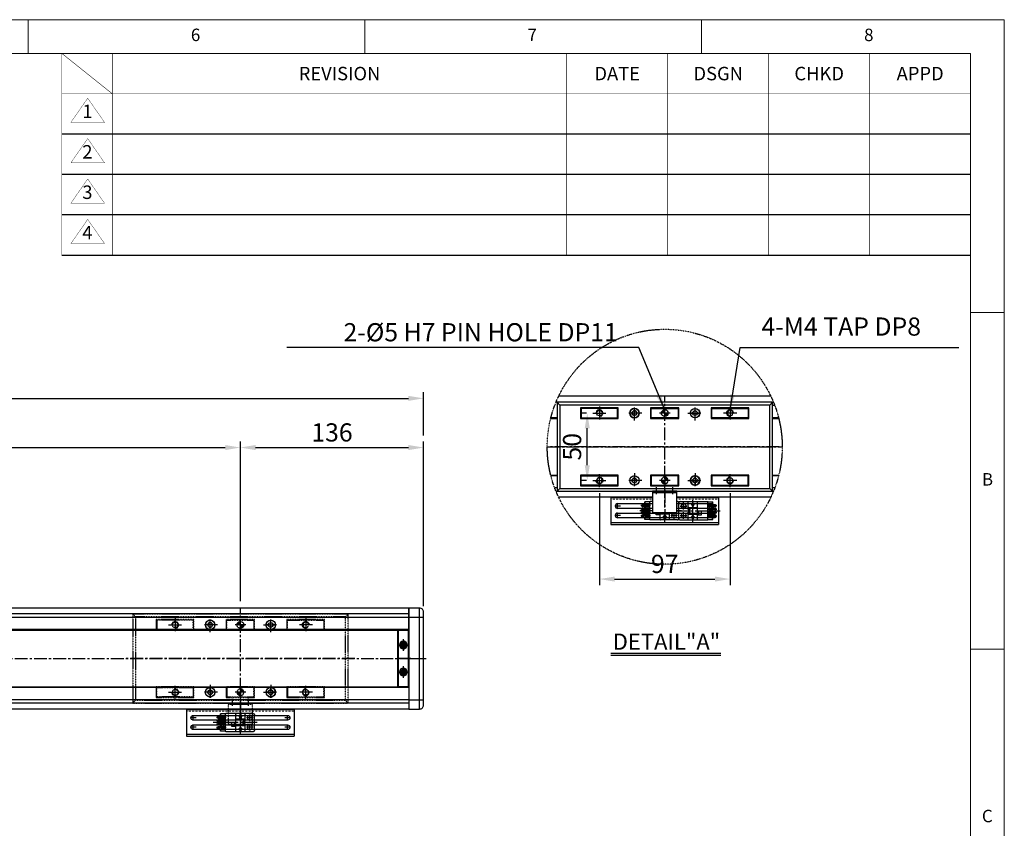
# Model space of a CAD drawing. Units: millimetres. Extents: x 10 to 6110, y 10 to 1395.
# Drawn here: x 5379 to 6110, y 795 to 1395 of the extents above; entities that cross this region are included whole.
import ezdxf
from ezdxf.enums import TextEntityAlignment as Align

# ---------------------------------------------------------------- set-up
doc = ezdxf.new("R2010")
doc.units = ezdxf.units.MM
doc.header["$LTSCALE"] = 0.5
doc.header["$PDSIZE"] = -1
for name, pattern in [('CENTER', [2, 1.25, -0.25, 0.25, -0.25]), ('CENTER2', [28.575, 19.05, -3.175, 3.175, -3.175]), ('HIDDEN', [0.375, 0.25, -0.125]), ('PHANTOM', [2.5, 1.25, -0.25, 0.25, -0.25, 0.25, -0.25])]:
    doc.linetypes.add(name, pattern=pattern)
for name, color, linetype in [('1', 3, 'CENTER2'), ('2', 5, 'HIDDEN'), ('3', 6, 'PHANTOM'), ('4', 4, 'Continuous'), ('CL', 1, 'CENTER'), ('표제란', 4, 'Continuous')]:
    doc.layers.add(name, color=color, linetype=linetype)
doc.styles.get("Standard").update_dxf_attribs({"font": 'romans.shx', "bigfont": 'whgtxt.shx'})
doc.dimstyles.new('A3', dxfattribs={"dimscale": 4.5, "dimtxt": 3, "dimasz": 2.5, "dimexe": 1, "dimexo": 1, "dimgap": 1, "dimtad": 1, "dimdec": 4, "dimdsep": 46, "dimtxsty": 'Standard', "dimcen": 0, "dimclrd": 4, "dimclre": 4, "dimclrt": 254, "dimazin": 2, "dimtfac": 1, "dimtdec": 4, "dimtmove": 0, "dimatfit": 3, "dimfxl": 1, "dimtolj": 1, "dimarcsym": 0})

# ---------------------------------------------------------------- blocks, each defined once
blk = doc.blocks.new('표제란2')
at = {"linetype": 'Continuous', "lineweight": 0}
for p, q in [((410, 297), (10, 297)), ((410, 20), (410, 297))]:
    blk.add_line(p, q, dxfattribs=at)
at = {"layer": '표제란', "linetype": 'Continuous', "lineweight": 0}
for p, q in [((265, 292), (265, 297)), ((315, 297), (315, 292)), ((365, 292), (365, 297)), ((405, 292), (15, 292)), ((405, 292), (405, 56)), ((410, 253.5), (405, 253.5)), ((405, 203.5), (410, 203.5))]:
    blk.add_line(p, q, dxfattribs=at)
at = {"layer": '표제란', "linetype": 'Continuous', "lineweight": 0, "char_height": 1.85, "attachment_point": 1}
for s, insert in [('6', (289.17, 295.67)), ('7', (339.17, 295.67)), ('8', (389.17, 295.67)), ('B', (406.67, 229.67)), ('C', (406.67, 179.67))]:
    blk.add_mtext(s, dxfattribs=dict(at, insert=insert))
blk = doc.blocks.new('리비전')
for p, q in [((415, 280), (280, 280)), ((415, 274), (280, 274)), ((415, 268), (280, 268)), ((415, 262), (280, 262))]:
    blk.add_line(p, q)
at = {"const_width": 0.08}
for points in [[(280, 292), (415, 292)], [(280, 262), (280, 292)], [(415, 292), (415, 262)]]:
    blk.add_lwpolyline(points, dxfattribs=at)
at = {"layer": '표제란', "const_width": 0.08}
for points in [[(280, 292), (287.5, 286)], [(287.5, 292), (287.5, 262)], [(355, 262), (355, 292)], [(370, 262), (370, 292)], [(385, 262), (385, 292)], [(400, 262), (400, 292)], [(415, 286), (280, 286)]]:
    blk.add_lwpolyline(points, dxfattribs=at)
at = {"layer": '표제란'}
for s, p in [('REVISION', (321.25, 289)), ('DATE', (362.5, 289)), ('DSGN', (377.5, 289)), ('CHKD', (392.5, 289)), ('APPD', (407.5, 289))]:
    blk.add_text(s, height=2, dxfattribs=at).set_placement(p, align=Align.MIDDLE_CENTER)
blk = doc.blocks.new('A$C62531EFD')
for p, q in [((6.91, 2), (6.91, 13)), ((68.09, 13), (68.09, 2)), ((75, 5), (0, 5))]:
    blk.add_line(p, q)
blk.add_lwpolyline([(0, 13), (75, 13), (75, 5, -0.414214), (72, 2), (3, 2, -0.414214), (0, 5)], format="xyb", close=True)
at = {"layer": '1'}
blk.add_line((37.5, 15), (37.5, 0), dxfattribs=at)
blk = doc.blocks.new('A$C667E6C74')
for p, q in [((20.2, 80), (0, 80)), ((0, 0), (0, 80)), ((1.2, 80), (1.2, 0)), ((4.95, 75), (4.95, 5)), ((8.45, 5), (8.45, 75)), ((11.95, 75), (11.95, 5)), ((15.45, 5), (15.45, 75)), ((20.2, 0), (20.2, 80)), ((20.2, 0), (0, 0))]:
    blk.add_line(p, q)
for centre, start, end in [((6.7, 75), 0, 180), ((13.7, 75), 0, 180), ((6.7, 5), 180, 0), ((13.7, 5), 180, 0)]:
    blk.add_arc(centre, 1.75, start, end)
at = {"layer": '1'}
for p, q in [((4.66, 75), (8.74, 75)), ((6.7, 77.04), (6.7, 72.96)), ((11.66, 75), (15.74, 75)), ((13.7, 77.04), (13.7, 72.96)), ((4.66, 5), (8.74, 5)), ((6.7, 7.04), (6.7, 2.96)), ((11.66, 5), (15.74, 5)), ((13.7, 7.04), (13.7, 2.96))]:
    blk.add_line(p, q, dxfattribs=at)
at = {"layer": '2'}
blk.add_line((19, 0), (19, 80), dxfattribs=at)
blk = doc.blocks.new('A$C508A31F9')
for p, q in [((1.37, 29.79), (1.37, 9.59)), ((2.37, 30.79), (13.97, 30.79)), ((4.67, 29.8), (4.67, 24.8)), ((11.67, 29.8), (11.67, 24.8)), ((14.97, 29.79), (14.97, 9.59)), ((1.67, 23.79), (7.17, 23.79)), ((2.17, 27.3), (7.17, 27.3)), ((5.67, 23.49), (5.67, 17.14)), ((7.17, 23.79), (7.17, 22.29)), ((7.17, 22.79), (9.17, 22.79)), ((7.17, 22.29), (9.17, 22.29)), ((9.17, 27.3), (14.17, 27.3)), ((9.17, 23.79), (14.67, 23.79)), ((9.17, 23.79), (9.17, 22.29)), ((10.67, 23.49), (10.67, 17.14)), ((0, 20.32), (5.67, 20.32)), ((1.67, 16.84), (14.67, 16.84)), ((2.17, 20.82), (2.17, 19.82)), ((3.47, 20.82), (2.17, 20.82)), ((2.17, 19.82), (3.47, 19.82)), ((4.77, 20.32), (3.47, 21.52)), ((3.47, 21.52), (3.47, 20.82)), ((3.47, 19.12), (4.77, 20.32)), ((3.47, 19.82), (3.47, 19.12)), ((5.17, 16.84), (5.17, 13.84)), ((5.17, 15.84), (8.17, 15.84)), ((8.17, 16.84), (8.17, 13.84)), ((10.67, 20.32), (16.11, 20.32)), ((12.77, 20.82), (11.47, 20.82)), ((11.47, 20.82), (11.47, 19.82)), ((11.47, 19.82), (12.77, 19.82)), ((14.07, 20.32), (12.77, 21.52)), ((12.77, 21.52), (12.77, 20.82)), ((12.77, 19.12), (14.07, 20.32)), ((12.77, 19.82), (12.77, 19.12)), ((1.67, 9.29), (1.67, 5.49)), ((1.67, 9.29), (14.67, 9.29)), ((3.66, 9.29), (3.66, 5.79)), ((4.36, 9.79), (4.36, 2.51)), ((5.06, 9.29), (5.06, 3.79)), ((5.06, 8.09), (6.2, 8.09)), ((5.17, 13.84), (8.17, 13.84)), ((6.2, 9.29), (6.2, 3.79)), ((6.9, 9.79), (6.9, 2.45)), ((7.6, 9.29), (7.6, 3.79)), ((7.6, 8.09), (8.74, 8.09)), ((8.74, 9.29), (8.74, 3.79)), ((9.44, 9.79), (9.44, 2.45)), ((10.14, 9.29), (10.14, 3.79)), ((10.14, 8.09), (11.28, 8.09)), ((11.28, 9.29), (11.28, 3.79)), ((11.98, 9.79), (11.98, 2.45)), ((12.68, 9.29), (12.68, 3.79)), ((14.67, 9.29), (14.67, 5.49)), ((1.67, 5.79), (3.66, 5.79)), ((1.67, 5.49), (3.12, 5.49)), ((3.12, 5.79), (3.12, 4.06)), ((3.96, 4.39), (3.96, 3.89)), ((4.09, 3.09), (4.36, 3.09)), ((4.76, 4.39), (4.76, 3.89)), ((5.06, 6.49), (6.2, 6.49)), ((5.06, 5.79), (6.2, 5.79)), ((5.06, 5.49), (6.2, 5.49)), ((6.5, 4.39), (6.5, 3.89)), ((7.3, 4.39), (7.3, 3.89)), ((7.6, 6.49), (8.74, 6.49)), ((7.6, 5.79), (8.74, 5.79)), ((7.6, 5.49), (8.74, 5.49)), ((9.04, 4.39), (9.04, 3.89)), ((9.84, 4.39), (9.84, 3.89)), ((10.14, 6.49), (11.28, 6.49)), ((10.14, 5.79), (11.28, 5.79)), ((10.14, 5.49), (11.28, 5.49)), ((11.58, 4.39), (11.58, 3.89)), ((12.38, 4.39), (12.38, 3.89)), ((12.68, 5.79), (14.67, 5.79)), ((12.68, 5.49), (14.67, 5.49))]:
    blk.add_line(p, q)
for centre in [(4.67, 27.3), (11.67, 27.3)]:
    blk.add_circle(centre, 1.75)
for centre, radius, start, end in [((2.37, 29.79), 1, 90, 180.00001), ((13.97, 29.79), 1, 0, 90), ((1.67, 23.49), 0.3, 90, 180.00001), ((5.37, 23.49), 0.3, 0, 90), ((10.97, 23.49), 0.3, 90, 180.00001), ((14.67, 23.49), 0.3, 0, 90), ((1.67, 17.14), 0.3, 179.99999, 270), ((5.37, 17.14), 0.3, 270, 0), ((10.97, 17.14), 0.3, 179.99999, 270), ((14.67, 17.14), 0.3, 270, 0), ((1.67, 9.59), 0.3, 179.99999, 270), ((14.67, 9.59), 0.3, 270, 0), ((4.09, 4.06), 0.97, 179.99999, 270), ((4.36, 4.39), 0.4, 0, 180.00001), ((4.36, 3.89), 0.4, 179.99999, 0.00001), ((4.36, 3.79), 0.7, 270, 0), ((6.9, 3.79), 0.7, 179.99999, 0.00001), ((6.9, 4.39), 0.4, 0, 180.00001), ((6.9, 3.89), 0.4, 179.99999, 0.00001), ((9.44, 3.79), 0.7, 179.99999, 0.00001), ((9.44, 4.39), 0.4, 0, 180.00001), ((9.44, 3.89), 0.4, 179.99999, 0.00001), ((11.98, 3.79), 0.7, 179.99999, 0.00001), ((11.98, 4.39), 0.4, 0, 180.00001), ((11.98, 3.89), 0.4, 179.99999, 0.00001)]:
    blk.add_arc(centre, radius, start, end)
for p in [(10.22, 26.31), (13.11, 28.29), (14.67, 23.79), (14.67, 16.84), (14.67, 9.29), (11.98, 3.09)]:
    blk.add_point(p)
at = {"layer": '1'}
for p, q in [((8.17, 32.87), (8.17, 0)), ((5.67, 20.32), (10.67, 20.32))]:
    blk.add_line(p, q, dxfattribs=at)
blk = doc.blocks.new('A$C2D5E0CA0')
blk.add_circle((4.25, 4.25), 1.7)
at = {"layer": '1'}
for p, q in [((4.25, 8), (4.25, 0.5)), ((8, 4.25), (0.5, 4.25))]:
    blk.add_line(p, q, dxfattribs=at)
blk = doc.blocks.new('A$C61661801')
for p, q in [((2, 42.5), (1.5, 43)), ((9, 42.5), (9.5, 43)), ((2, 0.5), (1.5, 0)), ((9, 0.5), (9.5, 0))]:
    blk.add_line(p, q)
for points in [[(1.5, 43), (1.5, 0), (9.5, 0), (9.5, 43)], [(2, 42.5), (2, 0.5), (9, 0.5), (9, 42.5)]]:
    blk.add_lwpolyline(points, close=True)
at = {"layer": '1'}
blk.add_line((11, 21.5), (0, 21.5), dxfattribs=at)
at = {"xscale": -1, "rotation": 270}
blk.add_blockref('A$C2D5E0CA0', (1.25, 27.25), dxfattribs=at)
at = {"rotation": 270}
blk.add_blockref('A$C2D5E0CA0', (1.25, 15.75), dxfattribs=at)
blk = doc.blocks.new('A$C7A684BAD')
for p, q in [((2.85, 4), (1.85, 3.43)), ((1.85, 3.43), (1.85, 2.27)), ((1.85, 2.27), (2.85, 1.7)), ((3.85, 3.43), (2.85, 4)), ((2.85, 1.7), (3.85, 2.27)), ((3.85, 2.27), (3.85, 3.43))]:
    blk.add_line(p, q)
for radius in [2.85, 2.11]:
    blk.add_circle((2.85, 2.85), radius)
blk = doc.blocks.new('A$C004721DF')
at = {"layer": '1'}
for p, q in [((4.35, 8.7), (4.35, 0)), ((0, 4.35), (8.7, 4.35))]:
    blk.add_line(p, q, dxfattribs=at)
blk.add_blockref('A$C7A684BAD', (1.5, 1.5))
blk = doc.blocks.new('A$C6D3C0BC0')
for radius in [3.45, 1.7]:
    blk.add_circle((5.45, 5.45), radius)
at = {"layer": '1'}
for p, q in [((5.45, 10.9), (5.45, 0)), ((10.9, 5.45), (0, 5.45))]:
    blk.add_line(p, q, dxfattribs=at)
blk = doc.blocks.new('A$C0F286ACC')
for p, q in [((5, 71), (7, 69)), ((165, 71), (163, 69)), ((5, 5), (7, 7)), ((165, 5), (163, 7))]:
    blk.add_line(p, q)
for points in [[(5, 71), (165, 71), (165, 5), (5, 5)], [(7, 69), (163, 69), (163, 7), (7, 7)], [(22.5, 67), (50.5, 67), (50.5, 59), (22.5, 59)], [(74.5, 67), (95.5, 67), (95.5, 59), (74.5, 59)], [(119.5, 67), (147.5, 67), (147.5, 59), (119.5, 59)], [(22.5, 17), (50.5, 17), (50.5, 9), (22.5, 9)], [(74.5, 17), (95.5, 17), (95.5, 9), (74.5, 9)], [(119.5, 17), (147.5, 17), (147.5, 9), (119.5, 9)]]:
    blk.add_lwpolyline(points, close=True)
at = {"layer": '1'}
for p, q in [((85, 76), (85, 0)), ((79, 72), (79, 68)), ((91, 72), (91, 68)), ((170, 38), (0, 38))]:
    blk.add_line(p, q, dxfattribs=at)
at = {"xscale": -1, "rotation": 180}
blk.add_blockref('A$C6D3C0BC0', (57.05, 68.45), dxfattribs=at)
at = {"rotation": 180}
blk.add_blockref('A$C6D3C0BC0', (112.95, 68.45), dxfattribs=at)
blk.add_blockref('A$C6D3C0BC0', (57.05, 7.55))
at = {"xscale": -1}
blk.add_blockref('A$C6D3C0BC0', (112.95, 7.55), dxfattribs=at)
blk = doc.blocks.new('A$C72326EEA')
for p, q in [((15, 18), (15, 0)), ((16.2, 17), (15, 17)), ((16.2, 1), (15, 1))]:
    blk.add_line(p, q)
blk.add_lwpolyline([(0.5, 18), (16.2, 18), (16.2, 0), (0.5, 0)], close=True)
at = {"layer": '1'}
for p, q in [((14, 15), (17.2, 15)), ((17.2, 9), (-0.5, 9)), ((14, 3), (17.2, 3))]:
    blk.add_line(p, q, dxfattribs=at)
blk = doc.blocks.new('A$C0985682D')
at = {"color": 7, "linetype": 'Continuous'}
for radius in [3.5, 1.7]:
    blk.add_circle((4.2, 4.2), radius, dxfattribs=at)
at = {"layer": '1', "linetype": 'CENTER', "ltscale": 5}
for p, q in [((4.2, 0), (4.2, 8.4)), ((8.4, 4.2), (0, 4.2))]:
    blk.add_line(p, q, dxfattribs=at)
blk = doc.blocks.new('A$C7A1F62A8')
h = blk.add_hatch()
h.set_pattern_fill('JIS_WOOD', color=1)
h.set_pattern_definition([(45, (-3595.0757, -761.2241), (-0.5, 0.5), [])])
h.paths.add_polyline_path([(4, 6.5, 0.414214), (1.5, 4), (4, 4)])
h.paths.add_polyline_path([(4, 4), (4, 1.5, 0.414214), (6.5, 4)])
blk.add_circle((4, 4), 2.5)
at = {"layer": '1'}
for p, q in [((4, 0), (4, 8)), ((8, 4), (0, 4))]:
    blk.add_line(p, q, dxfattribs=at)
blk = doc.blocks.new('A$C166745E2')
blk.add_circle((5, 5), 2.07)
at = {"layer": '1', "linetype": 'CENTER', "ltscale": 2}
for p, q in [((5, 10), (5, 0)), ((0, 5), (10, 5))]:
    blk.add_line(p, q, dxfattribs=at)
at = {"layer": 'CL'}
blk.add_arc((5, 5), 2.5, 270, 180, dxfattribs=at)
blk = doc.blocks.new('A$C4F1E058E')
for p, q in [((23, 66.5), (23, 67)), ((50, 66.5), (50.5, 66.5)), ((75, 66.5), (74.5, 66.5)), ((95, 66.5), (95.5, 66.5)), ((120, 66.5), (119.5, 66.5)), ((147, 66.5), (147, 67)), ((23, 59.5), (23, 59)), ((50, 59.5), (50.5, 59.5)), ((75, 59.5), (74.5, 59.5)), ((95, 59.5), (95.5, 59.5)), ((120, 59.5), (119.5, 59.5)), ((147, 59.5), (147, 59)), ((23, 16.5), (23, 17)), ((50, 16.5), (50.5, 16.5)), ((75, 16.5), (74.5, 16.5)), ((95, 16.5), (95.5, 16.5)), ((120, 16.5), (119.5, 16.5)), ((147, 16.5), (147, 17)), ((23, 9.5), (23, 9)), ((50, 9.5), (50.5, 9.5)), ((75, 9.5), (74.5, 9.5)), ((95, 9.5), (95.5, 9.5)), ((120, 9.5), (119.5, 9.5)), ((147, 9.5), (147, 9))]:
    blk.add_line(p, q)
for points in [[(50, 66.5), (23, 66.5), (23, 59.5), (50, 59.5)], [(75, 66.5), (95, 66.5), (95, 59.5), (75, 59.5)], [(120, 66.5), (147, 66.5), (147, 59.5), (120, 59.5)], [(50, 9.5), (23, 9.5), (23, 16.5), (50, 16.5)], [(75, 9.5), (95, 9.5), (95, 16.5), (75, 16.5)], [(120, 9.5), (147, 9.5), (147, 16.5), (120, 16.5)]]:
    blk.add_lwpolyline(points, close=True)
for name, p, rotation in [('A$C72326EEA', (76, 87.2), 270), ('A$C166745E2', (138.5, 18), 180)]:
    blk.add_blockref(name, p, dxfattribs=dict(rotation=rotation))
for name, p in [('A$C0F286ACC', (0, 0)), ('A$C166745E2', (31.5, 58)), ('A$C7A1F62A8', (81, 59))]:
    blk.add_blockref(name, p)
at = {"xscale": -1, "rotation": 180}
for name, p in [('A$C0985682D', (58.3, 67.2)), ('A$C0985682D', (103.3, 67.2)), ('A$C166745E2', (31.5, 18)), ('A$C0985682D', (58.3, 17.2)), ('A$C7A1F62A8', (81, 17)), ('A$C0985682D', (103.3, 17.2))]:
    blk.add_blockref(name, p, dxfattribs=at)
at = {"xscale": -1}
blk.add_blockref('A$C166745E2', (138.5, 58), dxfattribs=at)
blk = doc.blocks.new('*D207')
at = {"color": 4, "lineweight": -2, "transparency": 16777216}
for p, q in [((5542.66, 963.14), (5542.66, 1081.81)), ((5553.91, 1077.31), (5667.41, 1077.31)), ((5678.66, 959.64), (5678.66, 1081.81))]:
    blk.add_line(p, q, dxfattribs=at)
at = {"color": 4, "transparency": 16777216}
for points in [[(5553.91, 1079.19), (5553.91, 1075.44), (5542.66, 1077.31)], [(5667.41, 1079.19), (5667.41, 1075.44), (5678.66, 1077.31)]]:
    blk.add_solid(points, dxfattribs=at)
at = {"layer": 'Defpoints', "color": 0, "transparency": 16777216}
for p in [(5678.66, 1077.31), (5542.66, 958.64), (5678.66, 955.14)]:
    blk.add_point(p, dxfattribs=at)
at = {"color": 254, "transparency": 16777216, "insert": (5610.66, 1088.56), "char_height": 13.5, "attachment_point": 5}
blk.add_mtext('\\A1;136', dxfattribs=at)
blk = doc.blocks.new('*D208')
at = {"color": 4, "lineweight": -2, "transparency": 16777216}
for p, q in [((4467.66, 1086.31), (4467.66, 1118.34)), ((4478.91, 1113.84), (5667.41, 1113.84)), ((5678.66, 1086.31), (5678.66, 1118.34))]:
    blk.add_line(p, q, dxfattribs=at)
at = {"color": 4, "transparency": 16777216}
for points in [[(4478.91, 1115.71), (4478.91, 1111.96), (4467.66, 1113.84)], [(5667.41, 1115.71), (5667.41, 1111.96), (5678.66, 1113.84)]]:
    blk.add_solid(points, dxfattribs=at)
at = {"layer": 'Defpoints', "color": 0, "transparency": 16777216}
for p in [(5678.66, 1113.84), (4467.66, 1081.81), (5678.66, 1081.81)]:
    blk.add_point(p, dxfattribs=at)
at = {"color": 254, "transparency": 16777216, "insert": (5073.16, 1125.09), "char_height": 13.5, "attachment_point": 5}
blk.add_mtext('\\A1;L=1211', dxfattribs=at)
blk = doc.blocks.new('*D209')
at = {"color": 4, "lineweight": -2, "transparency": 16777216}
for p, q in [((5809.29, 1043.4), (5809.29, 975.17)), ((5906.29, 1043.4), (5906.29, 975.17)), ((5820.54, 979.67), (5895.04, 979.67))]:
    blk.add_line(p, q, dxfattribs=at)
at = {"color": 4, "transparency": 16777216}
for points in [[(5820.54, 981.54), (5820.54, 977.79), (5809.29, 979.67)], [(5895.04, 981.54), (5895.04, 977.79), (5906.29, 979.67)]]:
    blk.add_solid(points, dxfattribs=at)
at = {"layer": 'Defpoints', "color": 0, "transparency": 16777216}
for p in [(5809.29, 1047.9), (5906.29, 1047.9), (5906.29, 979.67)]:
    blk.add_point(p, dxfattribs=at)
at = {"color": 254, "transparency": 16777216, "insert": (5857.79, 990.92), "char_height": 13.5, "attachment_point": 5}
blk.add_mtext('\\A1;97', dxfattribs=at)
blk = doc.blocks.new('*D210')
at = {"color": 4, "lineweight": -2, "transparency": 16777216}
for p, q in [((5799.79, 1102.9), (5795.74, 1102.9)), ((5800.24, 1064.15), (5800.24, 1091.65)), ((5799.79, 1052.9), (5795.74, 1052.9))]:
    blk.add_line(p, q, dxfattribs=at)
at = {"color": 4, "transparency": 16777216}
for points in [[(5798.37, 1091.65), (5802.12, 1091.65), (5800.24, 1102.9)], [(5798.37, 1064.15), (5802.12, 1064.15), (5800.24, 1052.9)]]:
    blk.add_solid(points, dxfattribs=at)
at = {"layer": 'Defpoints', "color": 0, "transparency": 16777216}
for p in [(5800.24, 1102.9), (5804.29, 1102.9), (5804.29, 1052.9)]:
    blk.add_point(p, dxfattribs=at)
at = {"color": 254, "transparency": 16777216, "insert": (5788.99, 1077.9), "char_height": 13.5, "attachment_point": 5, "rotation": 90}
blk.add_mtext('\\A1;50', dxfattribs=at)
blk = doc.blocks.new('*D211')
at = {"color": 4, "lineweight": -2, "transparency": 16777216}
for p, q in [((4642.66, 963.14), (4642.66, 1081.81)), ((4653.91, 1077.31), (5531.41, 1077.31)), ((5542.66, 963.14), (5542.66, 1081.81))]:
    blk.add_line(p, q, dxfattribs=at)
at = {"color": 4, "transparency": 16777216}
for points in [[(4653.91, 1079.19), (4653.91, 1075.44), (4642.66, 1077.31)], [(5531.41, 1079.19), (5531.41, 1075.44), (5542.66, 1077.31)]]:
    blk.add_solid(points, dxfattribs=at)
at = {"layer": 'Defpoints', "color": 0, "transparency": 16777216}
for p in [(5542.66, 1077.31), (4642.66, 958.64), (5542.66, 958.64)]:
    blk.add_point(p, dxfattribs=at)
at = {"color": 254, "transparency": 16777216, "insert": (5092.66, 1088.56), "char_height": 13.5, "attachment_point": 5}
blk.add_mtext('\\A1;STROKE=900', dxfattribs=at)

msp = doc.modelspace()

# ---------------------------------------------------------------- linework, layer by layer
for p, q in [((5938.5135, 1111.05571), (5777.07397, 1111.05571)), ((5939.52001, 1108.49052), (5937.79374, 1108.49052)), ((5777.79374, 1099.40373), (5773.22137, 1099.40373)), ((5942.3661, 1099.40373), (5937.79374, 1099.40373)), ((5777.79374, 1056.40371), (5773.22137, 1056.40371)), ((5942.3661, 1056.40371), (5937.79374, 1056.40371)), ((5777.79374, 1047.31693), (5776.06747, 1047.31693)), ((5939.52001, 1047.31693), (5937.79374, 1047.31693)), ((5848.79374, 1044.75173), (5777.07397, 1044.75173)), ((5817.79374, 1040.40372), (5817.79374, 1020.20372)), ((5817.79374, 1040.40372), (5848.79374, 1040.40372)), ((5938.5135, 1044.75173), (5866.79374, 1044.75173)), ((5866.79374, 1040.40372), (5897.79374, 1040.40372)), ((5897.79374, 1040.40372), (5897.79374, 1020.20372)), ((5822.79374, 1035.65372), (5848.79374, 1035.65372)), ((5848.79374, 1032.15372), (5822.79374, 1032.15372)), ((5847.26874, 1034.21371), (5839.92901, 1034.21371)), ((5847.26874, 1031.67371), (5839.92901, 1031.67371)), ((5846.76874, 1034.91371), (5841.26874, 1034.91371)), ((5846.76874, 1033.51371), (5841.26874, 1033.51371)), ((5846.76874, 1032.37371), (5841.26874, 1032.37371)), ((5841.86874, 1034.61371), (5841.36874, 1034.61371)), ((5841.86874, 1033.81371), (5841.36874, 1033.81371)), ((5841.86874, 1032.07371), (5841.36874, 1032.07371)), ((5841.86874, 1031.27371), (5841.36874, 1031.27371)), ((5846.76874, 1036.90371), (5842.96874, 1036.90371)), ((5842.96874, 1034.91371), (5842.96874, 1036.90371)), ((5842.96874, 1032.37371), (5842.96874, 1033.51371)), ((5843.26874, 1034.91371), (5843.26874, 1036.90371)), ((5843.26874, 1032.37371), (5843.26874, 1033.51371)), ((5843.96874, 1032.37371), (5843.96874, 1033.51371)), ((5845.56874, 1032.37371), (5845.56874, 1033.51371)), ((5846.76874, 1023.90371), (5846.76874, 1036.90371)), ((5848.79374, 1037.20371), (5847.06874, 1037.20371)), ((5857.79374, 1032.90371), (5857.79374, 1038.34449)), ((5867.26874, 1037.20371), (5866.79374, 1037.20371)), ((5866.79374, 1035.65372), (5892.79374, 1035.65372)), ((5867.27374, 1033.90371), (5866.79374, 1033.90371)), ((5892.79374, 1032.15372), (5866.79374, 1032.15372)), ((5868.26874, 1024.60371), (5868.26874, 1036.20371)), ((5822.79374, 1028.65372), (5892.79374, 1028.65372)), ((5892.79374, 1025.15372), (5822.79374, 1025.15372)), ((5847.26874, 1029.13371), (5839.92901, 1029.13371)), ((5847.26874, 1026.59371), (5839.98579, 1026.59371)), ((5840.56874, 1026.32371), (5840.56874, 1026.59371)), ((5846.76874, 1030.97371), (5841.26874, 1030.97371)), ((5846.76874, 1029.83371), (5841.26874, 1029.83371)), ((5846.76874, 1028.43371), (5841.26874, 1028.43371)), ((5846.76874, 1027.29371), (5841.26874, 1027.29371)), ((5841.86874, 1029.53371), (5841.36874, 1029.53371)), ((5841.86874, 1028.73371), (5841.36874, 1028.73371)), ((5841.86874, 1026.99371), (5841.36874, 1026.99371)), ((5841.86874, 1026.19371), (5841.36874, 1026.19371)), ((5843.26874, 1025.35371), (5841.53874, 1025.35371)), ((5842.96874, 1029.83371), (5842.96874, 1030.97371)), ((5842.96874, 1027.29371), (5842.96874, 1028.43371)), ((5842.96874, 1023.90371), (5842.96874, 1025.35371)), ((5846.76874, 1023.90371), (5842.96874, 1023.90371)), ((5843.26874, 1029.83371), (5843.26874, 1030.97371)), ((5843.26874, 1027.29371), (5843.26874, 1028.43371)), ((5846.76874, 1025.89371), (5843.26874, 1025.89371)), ((5843.26874, 1023.90371), (5843.26874, 1025.89371)), ((5843.96874, 1029.83371), (5843.96874, 1030.97371)), ((5843.96874, 1027.29371), (5843.96874, 1028.43371)), ((5845.56874, 1029.83371), (5845.56874, 1030.97371)), ((5845.56874, 1027.29371), (5845.56874, 1028.43371)), ((5851.31874, 1027.40371), (5851.31874, 1029.20372)), ((5854.31874, 1027.40371), (5851.31874, 1027.40371)), ((5853.31874, 1027.40371), (5853.31874, 1029.20372)), ((5854.31874, 1023.90371), (5854.31874, 1029.20372)), ((5860.96874, 1027.90371), (5854.61874, 1027.90371)), ((5856.59373, 1025.70372), (5857.79373, 1027.00372)), ((5857.29374, 1025.70371), (5856.59374, 1025.70371)), ((5857.29374, 1024.40371), (5857.29374, 1025.70371)), ((5858.29374, 1024.40371), (5857.29374, 1024.40371)), ((5857.79373, 1027.00371), (5858.99373, 1025.70371)), ((5857.79374, 1022.23829), (5857.79374, 1027.90371)), ((5858.99373, 1025.70371), (5858.29374, 1025.70371)), ((5858.29374, 1025.70371), (5858.29374, 1024.40371)), ((5861.26874, 1023.90371), (5861.26874, 1029.20372)), ((5867.27374, 1026.90371), (5862.27374, 1026.90371)), ((5864.77374, 1024.40371), (5864.77374, 1029.20372)), ((5897.79374, 1021.40372), (5817.79374, 1021.40372)), ((5817.79374, 1020.20372), (5897.79374, 1020.20372)), ((5867.26874, 1023.60371), (5847.06874, 1023.60371)), ((5667.65656, 953.79581), (4517.65656, 953.79581)), ((5667.65656, 951.23061), (4722.65656, 951.23061)), ((5667.65656, 942.14383), (4722.65656, 942.14383)), ((5667.65656, 899.14381), (4722.65656, 899.14381)), ((5667.65656, 887.49183), (4651.65656, 887.49183)), ((5667.65656, 890.05703), (4722.65656, 890.05703))]:
    msp.add_line(p, q)
for points in [[(5936.58768, 1115.40372), (5778.9998, 1115.40372)], [(5848.79374, 1040.40372), (5778.9998, 1040.40372)], [(5936.58768, 1040.40372), (5866.79374, 1040.40372)], [(5667.65656, 942.14383), (5667.65656, 958.14382), (4517.65656, 958.14382), (4517.65656, 942.14383)], [(5667.65656, 899.14381), (5667.65656, 883.14382), (4651.65656, 883.14382)]]:
    msp.add_lwpolyline(points)
msp.add_circle((5864.77374, 1026.90371), 1.75)
for centre, radius, start, end in [((5822.79374, 1033.90372), 1.75, 90, 270), ((5841.26874, 1034.21371), 0.7, 89.99998998, 270.00001), ((5841.26874, 1031.67371), 0.7, 89.99998998, 270.00001), ((5841.36874, 1034.21371), 0.4, 89.99998998, 270.00001), ((5841.36874, 1031.67371), 0.4, 89.99998998, 270.00001), ((5841.86874, 1034.21371), 0.4, 269.99999, 90), ((5841.86874, 1031.67371), 0.4, 269.99999, 90), ((5847.06874, 1036.90371), 0.3, 90, 180), ((5867.26874, 1036.20371), 1, 359.999997, 90), ((5892.79374, 1033.90372), 1.75, 270, 90), ((5822.79374, 1026.90372), 1.75, 90, 270), ((5841.26874, 1029.13371), 0.7, 89.99998998, 270.00001), ((5841.26874, 1026.59371), 0.7, 90, 180), ((5841.53874, 1026.32371), 0.97, 180, 270.00001), ((5841.36874, 1029.13371), 0.4, 89.99998998, 270.00001), ((5841.36874, 1026.59371), 0.4, 89.99998998, 270.00001), ((5841.86874, 1029.13371), 0.4, 269.99999, 90), ((5841.86874, 1026.59371), 0.4, 269.99999, 90), ((5847.06874, 1023.90371), 0.3, 180, 270.00001), ((5854.61874, 1027.60371), 0.3, 90, 180), ((5854.61874, 1023.90371), 0.3, 180, 270.00001), ((5860.96874, 1027.60371), 0.3, 359.999997, 90), ((5860.96874, 1023.90371), 0.3, 269.99999, 359.999997), ((5867.26874, 1024.60371), 1, 269.99999, 359.999997), ((5892.79374, 1026.90372), 1.75, 270, 90)]:
    msp.add_arc(centre, radius, start, end)
for p in [(5840.56874, 1034.21371), (5846.76874, 1036.90371)]:
    msp.add_point(p)
at = {"layer": '1'}
for p, q in [((5770.53129, 1077.90372), (5945.05619, 1077.90372)), ((5824.83374, 1033.90372), (5820.75374, 1033.90372)), ((5822.79374, 1031.86372), (5822.79374, 1035.94372)), ((5894.83374, 1033.90372), (5890.75374, 1033.90372)), ((5892.79374, 1031.86372), (5892.79374, 1035.94372)), ((5824.83374, 1026.90372), (5820.75374, 1026.90372)), ((5822.79374, 1024.86372), (5822.79374, 1028.94372)), ((5848.79374, 1030.40371), (5837.47596, 1030.40371)), ((5857.79374, 1027.90371), (5857.79374, 1029.20372)), ((5870.35017, 1030.40371), (5866.79374, 1030.40371)), ((5894.83374, 1026.90372), (5890.75374, 1026.90372)), ((5892.79374, 1024.86372), (5892.79374, 1028.94372)), ((4460.65656, 920.64382), (5680.65656, 920.64382))]:
    msp.add_line(p, q, dxfattribs=at)
at = {"layer": '2'}
for p, q in [((5817.79374, 1039.20372), (5848.79374, 1039.20372)), ((5866.79374, 1039.20372), (5897.79374, 1039.20372))]:
    msp.add_line(p, q, dxfattribs=at)
at = {"layer": '3'}
msp.add_circle((5857.79374, 1077.90372), 87.26245, dxfattribs=at)
at = {"layer": '4'}
for p, q in [((5773.09583, 1098.90372), (5777.79374, 1098.90372)), ((5937.79374, 1098.90372), (5942.49164, 1098.90372)), ((5773.09583, 1056.90372), (5777.79374, 1056.90372)), ((5937.79374, 1056.90372), (5942.49164, 1056.90372)), ((4722.65656, 941.64382), (5659.65656, 941.64382)), ((5817.71882, 924.77102), (5899.56108, 924.77102)), ((5817.71882, 923.27102), (5899.56108, 923.27102)), ((4722.65656, 899.64382), (5659.65656, 899.64382))]:
    msp.add_line(p, q, dxfattribs=at)
at = {"layer": '표제란', "const_width": 0.25}
for points in [[(5429.22202, 1336.74351), (5416.72202, 1318.74351)], [(5441.72202, 1318.74351), (5429.22202, 1336.74351)], [(5416.72202, 1318.74351), (5441.72202, 1318.74351)], [(5429.22202, 1306.74351), (5416.72202, 1288.74351)], [(5441.72202, 1288.74351), (5429.22202, 1306.74351)], [(5416.72202, 1288.74351), (5441.72202, 1288.74351)], [(5429.22202, 1276.74351), (5416.72202, 1258.74351)], [(5441.72202, 1258.74351), (5429.22202, 1276.74351)], [(5416.72202, 1258.74351), (5441.72202, 1258.74351)], [(5429.22202, 1246.74351), (5416.72202, 1228.74351)], [(5441.72202, 1228.74351), (5429.22202, 1246.74351)], [(5416.72202, 1228.74351), (5441.72202, 1228.74351)]]:
    msp.add_lwpolyline(points, dxfattribs=at)

# ---------------------------------------------------------------- block references
at = {"xscale": 5, "yscale": 5, "zscale": 5}
for name, p in [('표제란2', (4060, -90)), ('리비전', (4010, -90))]:
    msp.add_blockref(name, p, dxfattribs=at)
at = {"xscale": -1}
for name, p, rotation in [('A$C4F1E058E', (5772.79373, 1115.90372), 180), ('A$C62531EFD', (5680.65656, 958.14382), 90), ('A$C61661801', (5658.15656, 942.14381), 180), ('A$C004721DF', (5659.30656, 934.99381), 180), ('A$C004721DF', (5659.30656, 914.99381), 180), ('A$C667E6C74', (5502.65656, 862.94382), 270), ('A$C508A31F9', (5522.33878, 864.97838), 270)]:
    msp.add_blockref(name, p, dxfattribs=dict(at, rotation=rotation))
at = {"rotation": 90}
msp.add_blockref('A$C508A31F9', (5899.06151, 1022.23828), dxfattribs=at)
at = {"layer": '3', "xscale": -1, "rotation": 180}
msp.add_blockref('A$C4F1E058E', (5457.65656, 958.64382), dxfattribs=at)

# ---------------------------------------------------------------- texts
at = {"color": 254}
for s, insert, char_height, attachment_point in [('\\A1;2-%%C5 H7 PIN HOLE DP11', (5822.92031, 1156.18712), 13.5, 9), ('4-M4 TAP DP8', (5929.64344, 1156.18712), 13.5, 7), ('\\A1;DETAIL"A"', (5859.0762, 933.18815), 12, 5)]:
    msp.add_mtext(s, dxfattribs=dict(at, insert=insert, char_height=char_height, attachment_point=attachment_point))
at = {"layer": '표제란'}
for s, p in [('1', (5428.99216, 1325.60251)), ('2', (5428.99216, 1295.60251)), ('3', (5428.99216, 1265.60251)), ('4', (5428.99216, 1235.60251))]:
    msp.add_text(s, height=10, dxfattribs=at).set_placement(p, align=Align.MIDDLE)

# ---------------------------------------------------------------- dimensions: what is measured, and where the dimension line sits
for base, p1, p2, text, picture, middle in [((5678.65656, 1113.8394), (4467.65656, 1081.8119), (5678.65656, 1081.8119), 'L=<>', '*D208', (5073.15656, 1125.0894)), ((5542.65656, 1077.3119), (4642.65656, 958.64382), (5542.65656, 958.64382), 'STROKE=<>', '*D211', (5092.65656, 1088.5619))]:
    dim = msp.add_linear_dim(base=base, p1=p1, p2=p2, text=text, dimstyle='A3')
    dim.commit()
    dim.dimension.update_dxf_attribs({"geometry": picture, "text_midpoint": middle})
for base, p1, p2, picture, middle in [((5678.65656, 1077.3119), (5542.65656, 958.64382), (5678.65656, 955.14382), '*D207', (5610.65656, 1088.5619)), ((5906.29374, 979.66656), (5809.29374, 1047.90372), (5906.29374, 1047.90372), '*D209', (5857.79374, 990.91656))]:
    dim = msp.add_linear_dim(base=base, p1=p1, p2=p2, dimstyle='A3')
    dim.commit()
    dim.dimension.update_dxf_attribs({"geometry": picture, "text_midpoint": middle})
dim = msp.add_linear_dim(base=(5800.24216, 1102.90372), p1=(5804.29374, 1052.90372), p2=(5804.29374, 1102.90372), angle=90, dimstyle='A3')
dim.commit()
dim.dimension.update_dxf_attribs({"geometry": '*D210', "text_midpoint": (5800.24216, 1077.90372), "dimtype": 160})

# ---------------------------------------------------------------- leaders
at = {"annotation_type": 0, "has_hookline": 1}
for points, hookline_direction, text_width in [([(5857.79374, 1105.40372), (5838.67031, 1151.68712), (5827.42031, 1151.68712)], 1, 245.73214), ([(5906.29374, 1105.40372), (5913.89344, 1151.68712), (5925.14344, 1151.68712)], 0, 146.65179)]:
    msp.add_leader(points, dimstyle='A3', override={"dimgap": 1, "dimtad": 1}, dxfattribs=dict(at, hookline_direction=hookline_direction, text_width=text_width))

doc.saveas('drawing.dxf')
